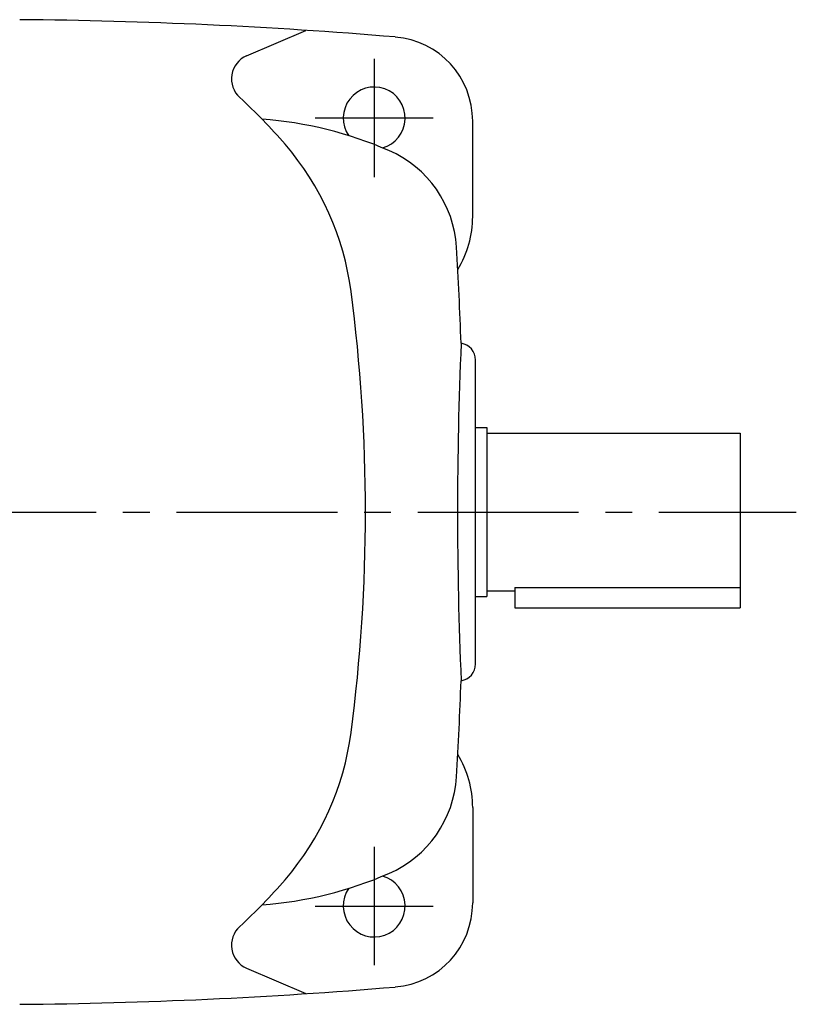
# Model space of a CAD drawing. Extents: x 118 to 861, y 57 to 644.
# Drawn here: x 354 to 492, y 469 to 644 of the extents above; entities that cross this region are included whole.
import ezdxf

# ---------------------------------------------------------------- set-up
doc = ezdxf.new("R2010")
doc.units = 0
doc.header["$LTSCALE"] = 3
doc.header["$MEASUREMENT"] = 0
doc.linetypes.add('sekkei(A2)', pattern=[14.2875, 9.525, -1.5875, 1.5875, -1.5875])
doc.layers.get('0').update_dxf_attribs({"linetype": 'CONTINUOUS'})
doc.layers.add('CENTER', color=3, linetype='sekkei(A2)')

msp = doc.modelspace()

# ---------------------------------------------------------------- linework, layer by layer
for p, q in [((393.85, 637.27), (404.42, 641.77)), ((434.05, 608.7), (434.05, 625.64)), ((434.55, 529.2), (434.55, 583.2)), ((434.55, 571.2), (436.55, 571.2)), ((436.55, 571.2), (436.55, 541.2)), ((436.55, 570.2), (481.55, 570.2)), ((481.55, 570.2), (481.55, 539.2)), ((441.55, 542.78), (481.55, 542.78)), ((441.55, 542.78), (441.55, 539.2)), ((434.55, 541.2), (436.55, 541.2)), ((436.55, 542.2), (441.55, 542.2)), ((441.55, 539.2), (481.55, 539.2)), ((434.05, 503.7), (434.05, 486.76)), ((393.85, 475.13), (404.42, 470.63))]:
    msp.add_line(p, q)
for centre, radius, start, end in [((345.55, -256.3), 900, 85.23599, 89.4906), ((419.05, 625.64), 15, 0, 85.2362), ((395.69, 633.16), 4.5, 114.0801, 227.4339), ((416.55, 626.2), 5.5, 285.5074, 214.8254), ((325, 556.2), 100, 40.787, 47.4337), ((391.3, 556.2), 70, 66.549, 85.6485), ((362.86, 588.86), 50, 7.5073, 40.7872), ((411.2, 602.07), 20, 3.3716, 66.5492), ((416.05, 608.7), 18, 328.4494, 0), ((-367.45, 556.2), 800, 2.14761, 3.3714), ((115, 556.2), 300, 0, 7.5071), ((1131.35, 556.2), 700, 177.5466, 182.4541), ((431.55, 583.2), 3, 0, 81.6321), ((115, 556.2), 300, 352.4929, 0), ((431.55, 529.2), 3, 278.3679, 0), ((-367.45, 556.2), 800, 356.6286, 357.85281), ((362.86, 523.54), 50, 319.2128, 352.4927), ((416.05, 503.7), 18, 0, 31.5506), ((411.2, 510.33), 20, 293.4508, 356.6284), ((391.3, 556.2), 70, 274.3515, 293.451), ((325, 556.2), 100, 312.5663, 319.213), ((416.55, 486.2), 5.5, 145.1746, 74.4926), ((419.05, 486.76), 15, 274.7638, 0), ((395.69, 479.24), 4.5, 132.5661, 245.9199), ((345.55, 1368.7), 900, 270.5094, 274.76401)]:
    msp.add_arc(centre, radius, start, end)
at = {"layer": 'CENTER'}
for p, q in [((416.55, 636.7), (416.55, 615.7)), ((406.05, 626.2), (427.05, 626.2)), ((295.7, 556.2), (491.55, 556.2)), ((416.55, 496.7), (416.55, 475.7)), ((406.05, 486.2), (427.05, 486.2))]:
    msp.add_line(p, q, dxfattribs=at)

doc.saveas('drawing.dxf')
